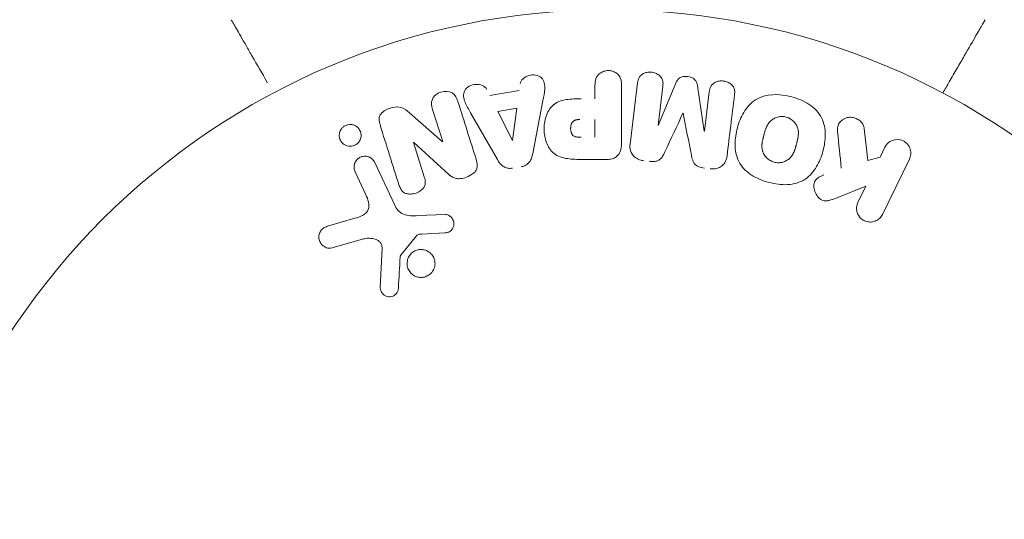
# Model space of a CAD drawing. Units: millimetres. Extents: x -5287 to 3804, y -3305 to 3607.
# Drawn here: x -1126 to -1053, y -1067 to -1030 of the extents above; entities that cross this region are included whole.
import ezdxf

# ---------------------------------------------------------------- set-up
doc = ezdxf.new("R2010")
doc.units = ezdxf.units.MM
doc.header["$LTSCALE"] = 20
doc.linetypes.add('HIDDEN', pattern=[9.525, 6.35, -3.175])
doc.layers.add('2d', color=230, linetype='Continuous')
doc.layers.add('EN-Free_Space_Hatch', color=10, linetype='HIDDEN')

msp = doc.modelspace()

# ---------------------------------------------------------------- hatches: boundary and pattern name
at = {"layer": 'EN-Free_Space_Hatch'}
h = msp.add_hatch(dxfattribs=at)
h.set_pattern_fill('ANSI31', color=256, scale=100)
h.set_pattern_definition([(315, (459, 2107), (224.506, 224.506), [])])
edge = h.paths.add_edge_path()
edge.add_line((459, 2107.012), (459, 188.455))
edge.add_arc((468.52, -811.5), 1000, 30, 90.545449, ccw=False)
edge.add_line((1334.545, -311.5), (1490.695, -581.959))
edge.add_line((1490.695, -581.959), (2523.877, -875.675))
edge.add_arc((2250.429, -1837.562), 1000, -15.869548, 74.130452, ccw=False)
edge.add_arc((2250.429, -1837.562), 1000, 254.130452, 344.130452, ccw=False)
edge.add_line((1976.981, -2799.449), (943.799, -2505.733))
edge.add_arc((1490.695, -581.959), 2000, 210, 254.130452, ccw=False)
edge.add_line((-241.356, -1581.959), (-397.506, -1311.5))
edge.add_arc((468.52, -811.5), 1000, 190.321399, 210, ccw=False)
edge.add_arc((-541, 9), 1000, 270, 271.472752, ccw=False)
edge.add_arc((-541, 9), 1000, 180, 270, ccw=False)
edge.add_line((-1541, 9), (-1541, 2107.012))
edge.add_arc((-541, 2107.012), 1000, 90, 180, ccw=False)
edge.add_arc((-541, 2107.012), 1000, 0, 90, ccw=False)

# ---------------------------------------------------------------- linework, layer by layer
at = {"layer": '2d', "lineweight": 0}
for p, q in [((-1090.77, -1035.341), (-1088.599, -1034.978)), ((-1082.977, -1035.6), (-1082.977, -1034.579)), ((-1081.005, -1034.579), (-1081.005, -1038.767)), ((-1080.372, -1038.947), (-1079.817, -1034.422)), ((-1077.945, -1034.651), (-1078.303, -1037.566)), ((-1078.284, -1037.568), (-1076.979, -1034.425)), ((-1075.387, -1034.621), (-1074.881, -1037.986)), ((-1086.833, -1035.725), (-1087.586, -1039.653)), ((-1074.862, -1037.989), (-1074.504, -1035.074)), ((-1094.267, -1038.765), (-1095.019, -1036.382)), ((-1090.183, -1036.526), (-1088.768, -1036.29)), ((-1088.768, -1036.29), (-1089.084, -1038.69)), ((-1096.718, -1036.639), (-1094.284, -1038.771)), ((-1090.206, -1040.091), (-1092.197, -1036.622)), ((-1089.103, -1038.693), (-1090.183, -1036.526)), ((-1082.977, -1037.13), (-1082.977, -1038.441)), ((-1063.02, -1037.806), (-1062.752, -1040.176)), ((-1096.431, -1038.837), (-1095.634, -1041.364)), ((-1093.803, -1041.202), (-1096.415, -1038.831)), ((-1061.844, -1039.915), (-1061.484, -1039.177)), ((-1082.086, -1040.088), (-1083.915, -1040.088)), ((-1062.752, -1040.176), (-1061.844, -1039.915)), ((-1059.664, -1040.064), (-1061.662, -1044.159)), ((-1099.299, -1040.312), (-1097.847, -1043.425)), ((-1099.959, -1042.712), (-1100.761, -1040.994)), ((-1062.899, -1042.078), (-1065.094, -1042.945)), ((-1063.481, -1043.272), (-1062.899, -1042.078)), ((-1102.805, -1045.043), (-1100.782, -1044.45)), ((-1096.099, -1044.249), (-1094.084, -1044.168)), ((-1100.147, -1045.981), (-1102.469, -1046.647)), ((-1096.204, -1045.74), (-1097.384, -1047.197)), ((-1094.119, -1045.526), (-1095.811, -1045.618)), ((-1098.89, -1049.564), (-1098.761, -1046.671))]:
    msp.add_line(p, q, dxfattribs=at)
msp.add_circle((-1082, -1082), 53, dxfattribs=at)
for centre, major_axis, start_param, end_param in [((-1076.434, -1036.668), (80.968, -9.942), -1.571045, -1.570849), ((-1076.57, -1037.779), (-81.58, 10.017), -1.591736, -1.591508), ((-1095.508, -1039.157), (-78.197, -24.655), -1.586672, -1.586454)]:
    msp.add_ellipse(centre, major_axis=major_axis, ratio=0, start_param=start_param, end_param=end_param, dxfattribs=at)
at = {"layer": '2d', "lineweight": 0, "extrusion": (0, 0, -1)}
for centre, major_axis, start_param, end_param in [((-1076.57, -1037.779), (-81.58, 10.017), -1.549786, -1.549557), ((-1089.243, -1038.716), (81.419, 13.625), -1.569073, -1.568843), ((-1095.684, -1038.601), (77.889, 24.558), -1.580394, -1.580187)]:
    msp.add_ellipse(centre, major_axis=major_axis, ratio=0, start_param=start_param, end_param=end_param, dxfattribs=at)
at = {"layer": '2d', "lineweight": 0}
for points, knots in [([(-1107.262, -1034.388), (-1107.264, -1034.384), (-1107.266, -1034.381), (-1107.665, -1033.69), (-1108.034, -1033.051), (-1108.534, -1032.185), (-1108.692, -1031.911), (-1108.985, -1031.403), (-1109.119, -1031.171), (-1109.48, -1030.546), (-1109.666, -1030.224), (-1109.842, -1029.92), (-1109.882, -1029.849), (-1109.913, -1029.797), (-1109.916, -1029.791), (-1109.921, -1029.783), (-1109.923, -1029.779), (-1109.933, -1029.762), (-1109.938, -1029.754), (-1109.947, -1029.738), (-1109.949, -1029.733), (-1109.949, -1029.733)], [0.0036034, 0.0036034, 0.0036034, 0.0036034, 0.00362128, 0.00362128, 0.00724257, 0.00724257, 0.00905321, 0.00905321, 0.01086385, 0.01086385, 0.01448514, 0.01448514, 0.01629578, 0.01629578, 0.0172011, 0.0172011, 0.01810642, 0.01810642, 0.02172771, 0.02172771, 0.02826335, 0.02826335, 0.02826335, 0.02826335]), ([(-1054.051, -1029.733), (-1054.051, -1029.733), (-1054.053, -1029.738), (-1054.062, -1029.753), (-1054.066, -1029.76), (-1054.076, -1029.777), (-1054.078, -1029.78), (-1054.082, -1029.788), (-1054.084, -1029.791), (-1054.108, -1029.832), (-1054.144, -1029.895), (-1054.252, -1030.083), (-1054.325, -1030.209), (-1054.46, -1030.443), (-1054.51, -1030.529), (-1054.616, -1030.713), (-1054.673, -1030.811), (-1054.973, -1031.332), (-1055.266, -1031.839), (-1055.766, -1032.705), (-1055.943, -1033.012), (-1056.316, -1033.657), (-1056.511, -1033.995), (-1056.867, -1034.612), (-1057.026, -1034.886), (-1057.188, -1035.167)], [0.03007316, 0.03007316, 0.03007316, 0.03007316, 0.0365021, 0.0365021, 0.04015231, 0.04015231, 0.04106486, 0.04106486, 0.04197741, 0.04197741, 0.04380252, 0.04380252, 0.04562762, 0.04562762, 0.04654017, 0.04654017, 0.04745273, 0.04745273, 0.05110294, 0.05110294, 0.05292804, 0.05292804, 0.05475315, 0.05475315, 0.05614804, 0.05614804, 0.05614804, 0.05614804]), ([(-1082.977, -1034.579), (-1082.977, -1034.425), (-1082.964, -1034.269), (-1082.914, -1034.121), (-1082.884, -1034.029), (-1082.836, -1033.94), (-1082.772, -1033.862), (-1082.707, -1033.784), (-1082.626, -1033.715), (-1082.535, -1033.66), (-1082.444, -1033.605), (-1082.342, -1033.562), (-1082.235, -1033.535), (-1082.127, -1033.509), (-1082.012, -1033.499), (-1081.9, -1033.509), (-1081.803, -1033.518), (-1081.706, -1033.542), (-1081.617, -1033.576), (-1081.521, -1033.613), (-1081.432, -1033.663), (-1081.354, -1033.723), (-1081.269, -1033.789), (-1081.197, -1033.868), (-1081.144, -1033.955), (-1081.095, -1034.036), (-1081.062, -1034.125), (-1081.041, -1034.216), (-1081.013, -1034.335), (-1081.005, -1034.457), (-1081.005, -1034.579)], [0, 0, 0, 0, 0.150582, 0.150582, 0.150582, 0.244297, 0.244297, 0.244297, 0.338108, 0.338108, 0.338108, 0.43157, 0.43157, 0.43157, 0.526276, 0.526276, 0.526276, 0.608642, 0.608642, 0.608642, 0.696468, 0.696468, 0.696468, 0.792269, 0.792269, 0.792269, 0.881826, 0.881826, 0.881826, 1, 1, 1, 1]), ([(-1088.532, -1034.493), (-1088.491, -1034.199), (-1088.203, -1033.96), (-1087.714, -1033.825), (-1087.541, -1033.807), (-1087.209, -1033.856), (-1087.057, -1033.933), (-1086.731, -1034.258), (-1086.677, -1034.566), (-1086.72, -1035.145), (-1086.777, -1035.435), (-1086.833, -1035.725)], [0, 0, 0, 0, 0.25, 0.25, 0.375, 0.375, 0.5, 0.5, 0.75, 0.75, 1, 1, 1, 1]), ([(-1079.817, -1034.422), (-1079.8, -1034.285), (-1079.772, -1034.147), (-1079.706, -1034.023), (-1079.668, -1033.952), (-1079.615, -1033.886), (-1079.551, -1033.832), (-1079.487, -1033.777), (-1079.412, -1033.731), (-1079.331, -1033.697), (-1079.245, -1033.661), (-1079.152, -1033.636), (-1079.057, -1033.623), (-1078.95, -1033.608), (-1078.839, -1033.609), (-1078.732, -1033.626), (-1078.626, -1033.643), (-1078.521, -1033.676), (-1078.427, -1033.722), (-1078.33, -1033.768), (-1078.24, -1033.83), (-1078.166, -1033.901), (-1078.091, -1033.973), (-1078.03, -1034.057), (-1077.992, -1034.148), (-1077.959, -1034.226), (-1077.942, -1034.31), (-1077.936, -1034.392), (-1077.93, -1034.479), (-1077.934, -1034.566), (-1077.945, -1034.651)], [0, 0, 0, 0, 0.149412, 0.149412, 0.149412, 0.234669, 0.234669, 0.234669, 0.319552, 0.319552, 0.319552, 0.409122, 0.409122, 0.409122, 0.510496, 0.510496, 0.510496, 0.610839, 0.610839, 0.610839, 0.713767, 0.713767, 0.713767, 0.817551, 0.817551, 0.817551, 0.907085, 0.907085, 0.907085, 1, 1, 1, 1]), ([(-1076.979, -1034.425), (-1076.914, -1034.271), (-1076.829, -1034.116), (-1076.517, -1033.931), (-1076.308, -1033.923), (-1075.923, -1033.97), (-1075.723, -1034.026), (-1075.458, -1034.28), (-1075.412, -1034.454), (-1075.387, -1034.621)], [0, 0, 0, 0, 0.25, 0.25, 0.5, 0.5, 0.75, 0.75, 1, 1, 1, 1]), ([(-1074.504, -1035.074), (-1074.488, -1034.938), (-1074.456, -1034.8), (-1074.389, -1034.678), (-1074.348, -1034.603), (-1074.291, -1034.534), (-1074.222, -1034.478), (-1074.154, -1034.421), (-1074.073, -1034.375), (-1073.986, -1034.34), (-1073.894, -1034.304), (-1073.793, -1034.28), (-1073.691, -1034.27), (-1073.58, -1034.26), (-1073.464, -1034.266), (-1073.354, -1034.29), (-1073.249, -1034.313), (-1073.147, -1034.351), (-1073.055, -1034.402), (-1072.96, -1034.454), (-1072.873, -1034.521), (-1072.803, -1034.597), (-1072.738, -1034.669), (-1072.687, -1034.753), (-1072.658, -1034.84), (-1072.626, -1034.938), (-1072.617, -1035.04), (-1072.62, -1035.14), (-1072.621, -1035.195), (-1072.626, -1035.249), (-1072.633, -1035.304)], [0, 0, 0, 0, 0.149557, 0.149557, 0.149557, 0.240892, 0.240892, 0.240892, 0.331834, 0.331834, 0.331834, 0.428634, 0.428634, 0.428634, 0.53396, 0.53396, 0.53396, 0.633918, 0.633918, 0.633918, 0.73669, 0.73669, 0.73669, 0.833499, 0.833499, 0.833499, 0.94118, 0.94118, 0.94118, 1, 1, 1, 1]), ([(-1095.019, -1036.382), (-1095.095, -1036.141), (-1095.138, -1035.88), (-1094.929, -1035.389), (-1094.68, -1035.189), (-1094.123, -1035.008), (-1093.8, -1035.022), (-1093.334, -1035.303), (-1093.217, -1035.546), (-1093.14, -1035.789)], [0, 0, 0, 0, 0.25, 0.25, 0.5, 0.5, 0.75, 0.75, 1, 1, 1, 1]), ([(-1092.197, -1036.622), (-1092.344, -1036.366), (-1092.493, -1036.11), (-1092.723, -1035.572), (-1092.771, -1035.269), (-1092.498, -1034.713), (-1092.149, -1034.549), (-1091.476, -1034.508), (-1091.126, -1034.64), (-1090.992, -1034.904)], [0, 0, 0, 0, 0.25, 0.25, 0.5, 0.5, 0.75, 0.75, 1, 1, 1, 1]), ([(-1083.915, -1040.088), (-1084.284, -1040.088), (-1084.654, -1040.082), (-1085.382, -1039.975), (-1085.74, -1039.864), (-1086.287, -1039.432), (-1086.462, -1039.132), (-1086.69, -1038.519), (-1086.746, -1038.194), (-1086.757, -1037.551), (-1086.71, -1037.223), (-1086.504, -1036.602), (-1086.345, -1036.294), (-1085.818, -1035.831), (-1085.457, -1035.711), (-1084.728, -1035.604), (-1084.357, -1035.6), (-1083.988, -1035.6)], [0, 0, 0, 0, 0.125, 0.125, 0.25, 0.25, 0.375, 0.375, 0.5, 0.5, 0.625, 0.625, 0.75, 0.75, 0.875, 0.875, 1, 1, 1, 1]), ([(-1070.098, -1041.789), (-1070.561, -1041.665), (-1071.005, -1041.483), (-1071.792, -1040.966), (-1072.125, -1040.626), (-1072.516, -1039.836), (-1072.588, -1039.403), (-1072.593, -1038.555), (-1072.528, -1038.145), (-1072.309, -1037.345), (-1072.155, -1036.955), (-1071.727, -1036.242), (-1071.451, -1035.911), (-1070.337, -1035.191), (-1069.301, -1035.204), (-1068.391, -1035.449)], [0, 0, 0, 0, 0.0625, 0.0625, 0.125, 0.125, 0.1875, 0.1875, 0.25, 0.25, 0.3125, 0.3125, 0.375, 0.375, 0.5, 0.5, 0.5, 0.5]), ([(-1068.391, -1035.449), (-1067.935, -1035.572), (-1067.487, -1035.756), (-1066.705, -1036.271), (-1066.37, -1036.615), (-1065.981, -1037.4), (-1065.911, -1037.828), (-1065.903, -1038.662), (-1065.967, -1039.076), (-1066.181, -1039.87), (-1066.332, -1040.26), (-1066.761, -1040.983), (-1067.04, -1041.318), (-1067.772, -1041.798), (-1068.231, -1041.925), (-1069.162, -1041.977), (-1069.636, -1041.913), (-1070.098, -1041.789)], [0.5, 0.5, 0.5, 0.5, 0.5625, 0.5625, 0.625, 0.625, 0.6875, 0.6875, 0.75, 0.75, 0.8125, 0.8125, 0.875, 0.875, 0.9375, 0.9375, 1, 1, 1, 1]), ([(-1098.913, -1037.517), (-1098.987, -1037.28), (-1099.037, -1037.009), (-1098.757, -1036.551), (-1098.482, -1036.403), (-1097.94, -1036.21), (-1097.642, -1036.156), (-1097.116, -1036.298), (-1096.911, -1036.47), (-1096.718, -1036.639)], [0, 0, 0, 0, 0.25, 0.25, 0.5, 0.5, 0.75, 0.75, 1, 1, 1, 1]), ([(-1083.997, -1038.441), (-1084.03, -1038.441), (-1084.074, -1038.441), (-1084.116, -1038.44), (-1084.134, -1038.44), (-1084.142, -1038.44), (-1084.147, -1038.44), (-1084.148, -1038.44), (-1084.18, -1038.439), (-1084.22, -1038.437), (-1084.263, -1038.433), (-1084.281, -1038.431), (-1084.293, -1038.43), (-1084.297, -1038.43), (-1084.333, -1038.425), (-1084.373, -1038.419), (-1084.409, -1038.411), (-1084.432, -1038.405), (-1084.441, -1038.402), (-1084.505, -1038.382), (-1084.549, -1038.359), (-1084.603, -1038.317), (-1084.628, -1038.294), (-1084.65, -1038.266), (-1084.665, -1038.246), (-1084.672, -1038.234), (-1084.689, -1038.207), (-1084.705, -1038.177), (-1084.718, -1038.145), (-1084.726, -1038.123), (-1084.731, -1038.11), (-1084.741, -1038.08), (-1084.747, -1038.059), (-1084.757, -1038.015), (-1084.762, -1037.991), (-1084.773, -1037.925), (-1084.778, -1037.879), (-1084.78, -1037.813), (-1084.78, -1037.79), (-1084.779, -1037.746), (-1084.778, -1037.724), (-1084.774, -1037.676), (-1084.77, -1037.642), (-1084.765, -1037.609), (-1084.761, -1037.587), (-1084.76, -1037.578), (-1084.752, -1037.543), (-1084.743, -1037.509), (-1084.732, -1037.477), (-1084.725, -1037.457), (-1084.721, -1037.448), (-1084.707, -1037.413), (-1084.691, -1037.381), (-1084.673, -1037.352), (-1084.66, -1037.334), (-1084.654, -1037.325), (-1084.631, -1037.297), (-1084.615, -1037.28), (-1084.578, -1037.248), (-1084.557, -1037.233), (-1084.517, -1037.209), (-1084.485, -1037.193), (-1084.449, -1037.18), (-1084.424, -1037.171), (-1084.409, -1037.167), (-1084.375, -1037.158), (-1084.34, -1037.15), (-1084.301, -1037.144), (-1084.275, -1037.14), (-1084.26, -1037.138), (-1084.202, -1037.133), (-1084.151, -1037.13), (-1084.095, -1037.13)], [0, 0, 0, 0, 0.03125, 0.046875, 0.054688, 0.058594, 0.058594, 0.0625, 0.0625, 0.09375, 0.109375, 0.117188, 0.117188, 0.125, 0.125, 0.15625, 0.171875, 0.171875, 0.1875, 0.1875, 0.25, 0.25, 0.28125, 0.296875, 0.296875, 0.3125, 0.3125, 0.34375, 0.359375, 0.359375, 0.375, 0.375, 0.40625, 0.40625, 0.4375, 0.4375, 0.5, 0.5, 0.53125, 0.53125, 0.5625, 0.5625, 0.59375, 0.609375, 0.609375, 0.625, 0.625, 0.65625, 0.671875, 0.671875, 0.6875, 0.6875, 0.71875, 0.734375, 0.734375, 0.75, 0.75, 0.78125, 0.78125, 0.8125, 0.8125, 0.84375, 0.859375, 0.859375, 0.875, 0.875, 0.90625, 0.921875, 0.921875, 0.9375, 0.9375, 1, 1, 1, 1]), ([(-1069.697, -1040.292), (-1069.75, -1040.278), (-1069.801, -1040.26), (-1069.902, -1040.217), (-1069.953, -1040.19), (-1070.045, -1040.134), (-1070.089, -1040.104), (-1070.174, -1040.036), (-1070.215, -1039.998), (-1070.326, -1039.884), (-1070.389, -1039.8), (-1070.468, -1039.664), (-1070.503, -1039.595), (-1070.53, -1039.524), (-1070.546, -1039.476), (-1070.554, -1039.452), (-1070.572, -1039.382), (-1070.587, -1039.311), (-1070.596, -1039.224), (-1070.599, -1039.186), (-1070.6, -1039.161), (-1070.601, -1039.147), (-1070.602, -1039.09), (-1070.601, -1039.02), (-1070.594, -1038.934), (-1070.589, -1038.897), (-1070.586, -1038.871), (-1070.584, -1038.856), (-1070.577, -1038.804), (-1070.565, -1038.737), (-1070.547, -1038.651), (-1070.537, -1038.607), (-1070.533, -1038.588), (-1070.53, -1038.575), (-1070.528, -1038.567), (-1070.522, -1038.541), (-1070.513, -1038.508), (-1070.502, -1038.466), (-1070.497, -1038.447), (-1070.494, -1038.434), (-1070.492, -1038.425), (-1070.488, -1038.412), (-1070.482, -1038.387), (-1070.471, -1038.346), (-1070.463, -1038.316), (-1070.457, -1038.297), (-1070.444, -1038.248), (-1070.433, -1038.206), (-1070.423, -1038.17), (-1070.42, -1038.158), (-1070.418, -1038.15), (-1070.417, -1038.148), (-1070.408, -1038.116), (-1070.398, -1038.08), (-1070.388, -1038.046), (-1070.382, -1038.024), (-1070.379, -1038.016), (-1070.36, -1037.952), (-1070.336, -1037.879), (-1070.308, -1037.803), (-1070.296, -1037.771), (-1070.288, -1037.751), (-1070.285, -1037.743), (-1070.26, -1037.683), (-1070.229, -1037.615), (-1070.19, -1037.543), (-1070.172, -1037.513), (-1070.161, -1037.493), (-1070.155, -1037.485), (-1070.121, -1037.431), (-1070.092, -1037.391), (-1070.031, -1037.315), (-1069.999, -1037.28), (-1069.894, -1037.179), (-1069.815, -1037.12), (-1069.679, -1037.044), (-1069.633, -1037.022), (-1069.537, -1036.982), (-1069.489, -1036.966), (-1069.385, -1036.937), (-1069.306, -1036.92), (-1069.226, -1036.911), (-1069.173, -1036.907), (-1069.148, -1036.906), (-1069.008, -1036.904), (-1068.899, -1036.918), (-1068.794, -1036.946)], [0, 0, 0, 0, 0.0156406, 0.0156406, 0.0312813, 0.0312813, 0.0469219, 0.0469219, 0.0625626, 0.0625626, 0.0938438, 0.0938438, 0.1094845, 0.1173048, 0.1173048, 0.1251251, 0.1251251, 0.1407658, 0.1485861, 0.1524962, 0.1524962, 0.1564064, 0.1564064, 0.172047, 0.1798674, 0.1837775, 0.1837775, 0.1876877, 0.1876877, 0.2033283, 0.2111486, 0.2150588, 0.2170139, 0.2170139, 0.218969, 0.218969, 0.2267893, 0.2306994, 0.2326545, 0.2326545, 0.2346096, 0.2346096, 0.2424299, 0.2463401, 0.2463401, 0.2502502, 0.2502502, 0.2580706, 0.2619807, 0.2639358, 0.2639358, 0.2658909, 0.2658909, 0.2737112, 0.2776214, 0.2776214, 0.2815315, 0.2815315, 0.2971722, 0.3049925, 0.3089026, 0.3089026, 0.3128128, 0.3128128, 0.3284534, 0.3362738, 0.3401839, 0.3401839, 0.3440941, 0.3440941, 0.3597347, 0.3597347, 0.3753754, 0.3753754, 0.4066566, 0.4066566, 0.4222973, 0.4222973, 0.4379379, 0.4379379, 0.4535785, 0.4613989, 0.4613989, 0.4692192, 0.4692192, 0.5005005, 0.5005005, 0.5005005, 0.5005005]), ([(-1068.794, -1036.946), (-1068.742, -1036.961), (-1068.665, -1036.988), (-1068.591, -1037.023), (-1068.542, -1037.049), (-1068.517, -1037.063), (-1068.449, -1037.105), (-1068.405, -1037.136), (-1068.321, -1037.204), (-1068.28, -1037.242), (-1068.17, -1037.356), (-1068.107, -1037.438), (-1068.029, -1037.574), (-1068.006, -1037.619), (-1067.967, -1037.712), (-1067.951, -1037.76), (-1067.926, -1037.852), (-1067.911, -1037.922), (-1067.901, -1038.008), (-1067.899, -1038.046), (-1067.897, -1038.071), (-1067.897, -1038.085), (-1067.895, -1038.141), (-1067.896, -1038.21), (-1067.903, -1038.295), (-1067.907, -1038.333), (-1067.911, -1038.358), (-1067.912, -1038.372), (-1067.92, -1038.425), (-1067.931, -1038.492), (-1067.949, -1038.577), (-1067.957, -1038.615), (-1067.963, -1038.64), (-1067.966, -1038.655), (-1067.974, -1038.686), (-1067.982, -1038.719), (-1067.993, -1038.761), (-1067.997, -1038.78), (-1068.001, -1038.793), (-1068.003, -1038.801), (-1068.01, -1038.828), (-1068.022, -1038.875), (-1068.051, -1038.981), (-1068.063, -1039.025), (-1068.072, -1039.06), (-1068.075, -1039.071), (-1068.077, -1039.077), (-1068.077, -1039.078), (-1068.086, -1039.11), (-1068.096, -1039.147), (-1068.107, -1039.186), (-1068.112, -1039.202), (-1068.115, -1039.212), (-1068.116, -1039.217), (-1068.134, -1039.275), (-1068.157, -1039.348), (-1068.185, -1039.425), (-1068.197, -1039.456), (-1068.205, -1039.476), (-1068.208, -1039.484), (-1068.233, -1039.545), (-1068.264, -1039.613), (-1068.303, -1039.686), (-1068.32, -1039.716), (-1068.332, -1039.736), (-1068.337, -1039.744), (-1068.371, -1039.798), (-1068.4, -1039.839), (-1068.461, -1039.916), (-1068.492, -1039.95), (-1068.598, -1040.053), (-1068.677, -1040.112), (-1068.812, -1040.19), (-1068.859, -1040.213), (-1068.954, -1040.252), (-1069.002, -1040.269), (-1069.106, -1040.299), (-1069.185, -1040.316), (-1069.265, -1040.325), (-1069.318, -1040.329), (-1069.343, -1040.331), (-1069.483, -1040.333), (-1069.591, -1040.32), (-1069.697, -1040.292)], [0.5005005, 0.5005005, 0.5005005, 0.5005005, 0.5161098, 0.5239145, 0.5239145, 0.5317192, 0.5317192, 0.5473285, 0.5473285, 0.5629379, 0.5629379, 0.5941566, 0.5941566, 0.609766, 0.609766, 0.6253754, 0.6253754, 0.6409847, 0.6487894, 0.6526917, 0.6526917, 0.6565941, 0.6565941, 0.6722034, 0.6800081, 0.6839105, 0.6839105, 0.6878128, 0.6878128, 0.7034222, 0.7112268, 0.7151292, 0.7151292, 0.7190315, 0.7190315, 0.7268362, 0.7307385, 0.7326897, 0.7326897, 0.7346409, 0.7346409, 0.7502502, 0.7502502, 0.7580549, 0.7619573, 0.7639084, 0.7639084, 0.7658596, 0.7658596, 0.7736643, 0.7775666, 0.7795178, 0.7795178, 0.781469, 0.781469, 0.7970783, 0.804883, 0.8087853, 0.8087853, 0.8126877, 0.8126877, 0.828297, 0.8361017, 0.8400041, 0.8400041, 0.8439064, 0.8439064, 0.8595158, 0.8595158, 0.8751251, 0.8751251, 0.9063438, 0.9063438, 0.9219532, 0.9219532, 0.9375626, 0.9375626, 0.9531719, 0.9609766, 0.9609766, 0.9687813, 0.9687813, 1, 1, 1, 1]), ([(-1064.989, -1038.049), (-1065.002, -1037.915), (-1065.003, -1037.779), (-1064.974, -1037.651), (-1064.952, -1037.549), (-1064.908, -1037.451), (-1064.847, -1037.366), (-1064.785, -1037.282), (-1064.707, -1037.207), (-1064.619, -1037.145), (-1064.52, -1037.076), (-1064.405, -1037.021), (-1064.281, -1036.991), (-1064.165, -1036.963), (-1064.039, -1036.957), (-1063.916, -1036.973), (-1063.812, -1036.986), (-1063.707, -1037.016), (-1063.609, -1037.058), (-1063.508, -1037.102), (-1063.411, -1037.161), (-1063.328, -1037.232), (-1063.247, -1037.301), (-1063.178, -1037.385), (-1063.127, -1037.473), (-1063.081, -1037.554), (-1063.05, -1037.641), (-1063.032, -1037.728), (-1063.027, -1037.754), (-1063.023, -1037.78), (-1063.02, -1037.806)], [0, 0, 0, 0, 0.137001, 0.137001, 0.137001, 0.246393, 0.246393, 0.246393, 0.354986, 0.354986, 0.354986, 0.477177, 0.477177, 0.477177, 0.591071, 0.591071, 0.591071, 0.686744, 0.686744, 0.686744, 0.786579, 0.786579, 0.786579, 0.884953, 0.884953, 0.884953, 0.973899, 0.973899, 0.973899, 1, 1, 1, 1]), ([(-1100.546, -1038.871), (-1100.585, -1038.91), (-1100.628, -1038.946), (-1100.674, -1038.978), (-1100.743, -1039.024), (-1100.821, -1039.06), (-1100.901, -1039.083), (-1100.976, -1039.104), (-1101.055, -1039.115), (-1101.131, -1039.114), (-1101.21, -1039.114), (-1101.288, -1039.101), (-1101.36, -1039.079), (-1101.44, -1039.055), (-1101.515, -1039.018), (-1101.582, -1038.973), (-1101.657, -1038.921), (-1101.722, -1038.857), (-1101.775, -1038.786), (-1101.834, -1038.706), (-1101.878, -1038.615), (-1101.904, -1038.52), (-1101.932, -1038.418), (-1101.941, -1038.309), (-1101.927, -1038.201), (-1101.913, -1038.098), (-1101.879, -1037.992), (-1101.823, -1037.897), (-1101.79, -1037.84), (-1101.748, -1037.786), (-1101.701, -1037.737)], [0.5, 0.5, 0.5, 0.5, 0.5308264, 0.5308264, 0.5308264, 0.5764939, 0.5764939, 0.5764939, 0.619222, 0.619222, 0.619222, 0.6634255, 0.6634255, 0.6634255, 0.7123401, 0.7123401, 0.7123401, 0.7680844, 0.7680844, 0.7680844, 0.8308981, 0.8308981, 0.8308981, 0.8977418, 0.8977418, 0.8977418, 0.9621491, 0.9621491, 0.9621491, 1, 1, 1, 1]), ([(-1101.701, -1037.737), (-1101.646, -1037.682), (-1101.582, -1037.633), (-1101.513, -1037.595), (-1101.443, -1037.557), (-1101.366, -1037.529), (-1101.289, -1037.513), (-1101.213, -1037.497), (-1101.135, -1037.493), (-1101.06, -1037.499), (-1100.981, -1037.505), (-1100.903, -1037.523), (-1100.832, -1037.55), (-1100.753, -1037.581), (-1100.679, -1037.624), (-1100.615, -1037.676), (-1100.543, -1037.735), (-1100.481, -1037.806), (-1100.434, -1037.884), (-1100.381, -1037.97), (-1100.344, -1038.067), (-1100.327, -1038.168), (-1100.309, -1038.272), (-1100.311, -1038.383), (-1100.337, -1038.49), (-1100.36, -1038.59), (-1100.405, -1038.691), (-1100.469, -1038.779), (-1100.492, -1038.811), (-1100.518, -1038.842), (-1100.546, -1038.871)], [0, 0, 0, 0, 0.0433665, 0.0433665, 0.0433665, 0.0868094, 0.0868094, 0.0868094, 0.1295054, 0.1295054, 0.1295054, 0.1746613, 0.1746613, 0.1746613, 0.2253036, 0.2253036, 0.2253036, 0.2831823, 0.2831823, 0.2831823, 0.3477345, 0.3477345, 0.3477345, 0.4147773, 0.4147773, 0.4147773, 0.4773892, 0.4773892, 0.4773892, 0.5, 0.5, 0.5, 0.5]), ([(-1061.484, -1039.177), (-1061.375, -1038.953), (-1061.187, -1038.773), (-1060.701, -1038.583), (-1060.395, -1038.584), (-1059.877, -1038.832), (-1059.684, -1039.07), (-1059.529, -1039.578), (-1059.555, -1039.84), (-1059.664, -1040.064)], [0, 0, 0, 0, 0.25, 0.25, 0.5, 0.5, 0.75, 0.75, 1, 1, 1, 1]), ([(-1081.005, -1038.767), (-1081.005, -1038.961), (-1081.018, -1039.158), (-1081.066, -1039.347), (-1081.094, -1039.456), (-1081.134, -1039.563), (-1081.193, -1039.661), (-1081.239, -1039.738), (-1081.299, -1039.81), (-1081.371, -1039.87), (-1081.444, -1039.93), (-1081.53, -1039.978), (-1081.621, -1040.012), (-1081.732, -1040.053), (-1081.853, -1040.076), (-1081.973, -1040.084), (-1082.011, -1040.087), (-1082.048, -1040.088), (-1082.086, -1040.088)], [0, 0, 0, 0, 0.31317, 0.31317, 0.31317, 0.49167, 0.49167, 0.49167, 0.632378, 0.632378, 0.632378, 0.773792, 0.773792, 0.773792, 0.946691, 0.946691, 0.946691, 1, 1, 1, 1]), ([(-1079.386, -1040.175), (-1079.518, -1040.159), (-1079.65, -1040.125), (-1079.77, -1040.072), (-1079.89, -1040.018), (-1080.001, -1039.944), (-1080.092, -1039.855), (-1080.173, -1039.775), (-1080.239, -1039.682), (-1080.286, -1039.584), (-1080.332, -1039.486), (-1080.361, -1039.381), (-1080.374, -1039.276), (-1080.388, -1039.167), (-1080.386, -1039.056), (-1080.372, -1038.947)], [0, 0, 0, 0, 0.211935, 0.211935, 0.211935, 0.42554, 0.42554, 0.42554, 0.616183, 0.616183, 0.616183, 0.804578, 0.804578, 0.804578, 1, 1, 1, 1]), ([(-1100.761, -1040.994), (-1100.804, -1040.902), (-1100.829, -1040.801), (-1100.835, -1040.699), (-1100.841, -1040.596), (-1100.827, -1040.489), (-1100.792, -1040.388), (-1100.759, -1040.294), (-1100.707, -1040.202), (-1100.639, -1040.124), (-1100.58, -1040.056), (-1100.507, -1039.996), (-1100.426, -1039.95), (-1100.355, -1039.91), (-1100.276, -1039.88), (-1100.196, -1039.864), (-1100.119, -1039.847), (-1100.039, -1039.843), (-1099.963, -1039.849), (-1099.882, -1039.856), (-1099.804, -1039.875), (-1099.732, -1039.903), (-1099.652, -1039.935), (-1099.579, -1039.979), (-1099.515, -1040.032), (-1099.444, -1040.091), (-1099.383, -1040.163), (-1099.337, -1040.241), (-1099.323, -1040.264), (-1099.31, -1040.288), (-1099.299, -1040.312)], [0, 0, 0, 0, 0.128283, 0.128283, 0.128283, 0.257197, 0.257197, 0.257197, 0.376438, 0.376438, 0.376438, 0.47937, 0.47937, 0.47937, 0.570293, 0.570293, 0.570293, 0.657943, 0.657943, 0.657943, 0.74995, 0.74995, 0.74995, 0.851832, 0.851832, 0.851832, 0.966572, 0.966572, 0.966572, 1, 1, 1, 1]), ([(-1091.788, -1040.078), (-1091.742, -1040.223), (-1091.706, -1040.374), (-1091.705, -1040.528), (-1091.704, -1040.61), (-1091.714, -1040.693), (-1091.741, -1040.773), (-1091.767, -1040.853), (-1091.812, -1040.93), (-1091.869, -1040.998), (-1091.939, -1041.081), (-1092.027, -1041.152), (-1092.121, -1041.213), (-1092.278, -1041.314), (-1092.455, -1041.389), (-1092.636, -1041.444), (-1092.766, -1041.483), (-1092.902, -1041.51), (-1093.037, -1041.515), (-1093.138, -1041.519), (-1093.24, -1041.508), (-1093.335, -1041.481), (-1093.43, -1041.454), (-1093.518, -1041.411), (-1093.599, -1041.36), (-1093.672, -1041.313), (-1093.74, -1041.259), (-1093.803, -1041.202)], [0, 0, 0, 0, 0.1575, 0.1575, 0.1575, 0.241033, 0.241033, 0.241033, 0.325709, 0.325709, 0.325709, 0.429473, 0.429473, 0.429473, 0.603377, 0.603377, 0.603377, 0.728155, 0.728155, 0.728155, 0.821685, 0.821685, 0.821685, 0.914881, 0.914881, 0.914881, 1, 1, 1, 1]), ([(-1089.084, -1040.732), (-1089.185, -1040.749), (-1089.29, -1040.753), (-1089.391, -1040.74), (-1089.493, -1040.727), (-1089.592, -1040.697), (-1089.68, -1040.653), (-1089.764, -1040.611), (-1089.839, -1040.557), (-1089.905, -1040.495), (-1090.029, -1040.378), (-1090.123, -1040.235), (-1090.206, -1040.091)], [0, 0, 0, 0, 0.210571, 0.210571, 0.210571, 0.422328, 0.422328, 0.422328, 0.621156, 0.621156, 0.621156, 1, 1, 1, 1]), ([(-1087.586, -1039.653), (-1087.607, -1039.765), (-1087.634, -1039.876), (-1087.674, -1039.985), (-1087.714, -1040.094), (-1087.77, -1040.202), (-1087.847, -1040.296), (-1087.906, -1040.368), (-1087.979, -1040.433), (-1088.062, -1040.485), (-1088.144, -1040.536), (-1088.237, -1040.576), (-1088.332, -1040.601), (-1088.367, -1040.61), (-1088.403, -1040.618), (-1088.438, -1040.624)], [0, 0, 0, 0, 0.258514, 0.258514, 0.258514, 0.521139, 0.521139, 0.521139, 0.723781, 0.723781, 0.723781, 0.926502, 0.926502, 0.926502, 1, 1, 1, 1]), ([(-1077.793, -1039.52), (-1077.846, -1039.633), (-1077.9, -1039.746), (-1077.968, -1039.853), (-1078.017, -1039.931), (-1078.075, -1040.006), (-1078.147, -1040.068), (-1078.202, -1040.115), (-1078.267, -1040.154), (-1078.337, -1040.181), (-1078.422, -1040.214), (-1078.517, -1040.232), (-1078.61, -1040.239), (-1078.727, -1040.248), (-1078.845, -1040.242), (-1078.961, -1040.227)], [0, 0, 0, 0, 0.262214, 0.262214, 0.262214, 0.45352, 0.45352, 0.45352, 0.59911, 0.59911, 0.59911, 0.778355, 0.778355, 0.778355, 1, 1, 1, 1]), ([(-1074.867, -1040.73), (-1075.004, -1040.713), (-1075.143, -1040.685), (-1075.271, -1040.635), (-1075.348, -1040.605), (-1075.422, -1040.565), (-1075.486, -1040.516), (-1075.55, -1040.467), (-1075.605, -1040.405), (-1075.645, -1040.338), (-1075.719, -1040.218), (-1075.758, -1040.083), (-1075.789, -1039.951), (-1075.804, -1039.888), (-1075.817, -1039.824), (-1075.83, -1039.761)], [0, 0, 0, 0, 0.262144, 0.262144, 0.262144, 0.418954, 0.418954, 0.418954, 0.577827, 0.577827, 0.577827, 0.864518, 0.864518, 0.864518, 1, 1, 1, 1]), ([(-1073.188, -1039.829), (-1073.207, -1039.978), (-1073.247, -1040.128), (-1073.318, -1040.262), (-1073.369, -1040.36), (-1073.439, -1040.452), (-1073.525, -1040.528), (-1073.61, -1040.605), (-1073.713, -1040.668), (-1073.824, -1040.712), (-1073.93, -1040.754), (-1074.045, -1040.78), (-1074.162, -1040.789), (-1074.254, -1040.797), (-1074.349, -1040.794), (-1074.442, -1040.782)], [0, 0, 0, 0, 0.270608, 0.270608, 0.270608, 0.467141, 0.467141, 0.467141, 0.66447, 0.66447, 0.66447, 0.851846, 0.851846, 0.851846, 1, 1, 1, 1]), ([(-1095.634, -1041.364), (-1095.59, -1041.506), (-1095.552, -1041.654), (-1095.554, -1041.805), (-1095.555, -1041.881), (-1095.567, -1041.959), (-1095.594, -1042.033), (-1095.622, -1042.107), (-1095.666, -1042.178), (-1095.72, -1042.241), (-1095.787, -1042.32), (-1095.869, -1042.388), (-1095.959, -1042.445), (-1096.072, -1042.517), (-1096.199, -1042.572), (-1096.329, -1042.607), (-1096.459, -1042.642), (-1096.597, -1042.659), (-1096.729, -1042.653), (-1096.825, -1042.649), (-1096.921, -1042.632), (-1097.008, -1042.6), (-1097.082, -1042.573), (-1097.151, -1042.534), (-1097.209, -1042.485), (-1097.279, -1042.426), (-1097.335, -1042.352), (-1097.38, -1042.273), (-1097.437, -1042.174), (-1097.478, -1042.066), (-1097.513, -1041.957)], [0, 0, 0, 0, 0.149047, 0.149047, 0.149047, 0.224258, 0.224258, 0.224258, 0.300011, 0.300011, 0.300011, 0.394683, 0.394683, 0.394683, 0.514913, 0.514913, 0.514913, 0.635701, 0.635701, 0.635701, 0.72283, 0.72283, 0.72283, 0.796261, 0.796261, 0.796261, 0.886016, 0.886016, 0.886016, 1, 1, 1, 1]), ([(-1065.094, -1042.945), (-1065.267, -1043.013), (-1065.442, -1043.081), (-1065.628, -1043.122), (-1065.707, -1043.14), (-1065.789, -1043.152), (-1065.873, -1043.152), (-1065.941, -1043.152), (-1066.012, -1043.143), (-1066.079, -1043.123), (-1066.147, -1043.102), (-1066.211, -1043.069), (-1066.268, -1043.029), (-1066.347, -1042.974), (-1066.415, -1042.905), (-1066.473, -1042.831), (-1066.56, -1042.721), (-1066.627, -1042.597), (-1066.672, -1042.47), (-1066.719, -1042.34), (-1066.746, -1042.204), (-1066.748, -1042.07), (-1066.75, -1041.975), (-1066.739, -1041.88), (-1066.711, -1041.791), (-1066.688, -1041.719), (-1066.651, -1041.65), (-1066.602, -1041.591), (-1066.542, -1041.519), (-1066.464, -1041.459), (-1066.381, -1041.409), (-1066.267, -1041.341), (-1066.142, -1041.288), (-1066.016, -1041.239)], [0, 0, 0, 0, 0.15747, 0.15747, 0.15747, 0.224864, 0.224864, 0.224864, 0.280831, 0.280831, 0.280831, 0.337178, 0.337178, 0.337178, 0.4143, 0.4143, 0.4143, 0.530418, 0.530418, 0.530418, 0.649048, 0.649048, 0.649048, 0.732954, 0.732954, 0.732954, 0.801253, 0.801253, 0.801253, 0.885427, 0.885427, 0.885427, 1, 1, 1, 1]), ([(-1100.782, -1044.45), (-1100.582, -1044.391), (-1100.384, -1044.327), (-1100.013, -1044.131), (-1099.845, -1043.983), (-1099.712, -1043.612), (-1099.73, -1043.415), (-1099.814, -1043.052), (-1099.881, -1042.88), (-1099.959, -1042.712)], [0, 0, 0, 0, 0.25, 0.25, 0.5, 0.5, 0.75, 0.75, 1, 1, 1, 1]), ([(-1097.847, -1043.425), (-1097.707, -1043.726), (-1097.498, -1044.007), (-1096.85, -1044.282), (-1096.466, -1044.264), (-1096.099, -1044.249)], [0, 0, 0, 0, 0.5, 0.5, 1, 1, 1, 1]), ([(-1061.662, -1044.159), (-1061.717, -1044.271), (-1061.793, -1044.375), (-1061.886, -1044.46), (-1061.98, -1044.546), (-1062.093, -1044.617), (-1062.216, -1044.663), (-1062.331, -1044.706), (-1062.459, -1044.729), (-1062.587, -1044.727), (-1062.7, -1044.726), (-1062.817, -1044.704), (-1062.925, -1044.664), (-1063.023, -1044.627), (-1063.117, -1044.575), (-1063.198, -1044.51), (-1063.277, -1044.448), (-1063.347, -1044.373), (-1063.403, -1044.293), (-1063.461, -1044.209), (-1063.506, -1044.116), (-1063.536, -1044.022), (-1063.569, -1043.919), (-1063.585, -1043.811), (-1063.584, -1043.707), (-1063.583, -1043.591), (-1063.561, -1043.475), (-1063.522, -1043.368), (-1063.51, -1043.335), (-1063.497, -1043.303), (-1063.481, -1043.272)], [0, 0, 0, 0, 0.125499, 0.125499, 0.125499, 0.251629, 0.251629, 0.251629, 0.369238, 0.369238, 0.369238, 0.472705, 0.472705, 0.472705, 0.56563, 0.56563, 0.56563, 0.655478, 0.655478, 0.655478, 0.749078, 0.749078, 0.749078, 0.851455, 0.851455, 0.851455, 0.96528, 0.96528, 0.96528, 1, 1, 1, 1]), ([(-1094.084, -1044.168), (-1094.024, -1044.166), (-1093.963, -1044.175), (-1093.907, -1044.192), (-1093.851, -1044.21), (-1093.799, -1044.236), (-1093.751, -1044.267), (-1093.68, -1044.315), (-1093.618, -1044.376), (-1093.568, -1044.444), (-1093.518, -1044.512), (-1093.479, -1044.59), (-1093.455, -1044.671), (-1093.431, -1044.757), (-1093.423, -1044.849), (-1093.436, -1044.939), (-1093.447, -1045.017), (-1093.472, -1045.095), (-1093.51, -1045.167), (-1093.548, -1045.241), (-1093.601, -1045.311), (-1093.666, -1045.368), (-1093.711, -1045.408), (-1093.764, -1045.441), (-1093.82, -1045.464), (-1093.891, -1045.494), (-1093.968, -1045.511), (-1094.044, -1045.52), (-1094.069, -1045.522), (-1094.094, -1045.524), (-1094.119, -1045.526)], [0, 0, 0, 0, 0.082221, 0.082221, 0.082221, 0.163511, 0.163511, 0.163511, 0.287426, 0.287426, 0.287426, 0.413061, 0.413061, 0.413061, 0.546586, 0.546586, 0.546586, 0.661904, 0.661904, 0.661904, 0.780544, 0.780544, 0.780544, 0.862621, 0.862621, 0.862621, 0.966358, 0.966358, 0.966358, 1, 1, 1, 1]), ([(-1102.469, -1046.647), (-1102.537, -1046.667), (-1102.608, -1046.673), (-1102.677, -1046.669), (-1102.745, -1046.665), (-1102.811, -1046.65), (-1102.873, -1046.628), (-1102.97, -1046.594), (-1103.059, -1046.542), (-1103.135, -1046.478), (-1103.213, -1046.414), (-1103.28, -1046.337), (-1103.332, -1046.251), (-1103.388, -1046.157), (-1103.427, -1046.049), (-1103.44, -1045.938), (-1103.452, -1045.84), (-1103.445, -1045.738), (-1103.421, -1045.638), (-1103.397, -1045.54), (-1103.355, -1045.441), (-1103.293, -1045.355), (-1103.25, -1045.296), (-1103.197, -1045.242), (-1103.137, -1045.198), (-1103.061, -1045.143), (-1102.975, -1045.101), (-1102.888, -1045.07), (-1102.86, -1045.06), (-1102.833, -1045.051), (-1102.805, -1045.043)], [0, 0, 0, 0, 0.078905, 0.078905, 0.078905, 0.156895, 0.156895, 0.156895, 0.278767, 0.278767, 0.278767, 0.402824, 0.402824, 0.402824, 0.540222, 0.540222, 0.540222, 0.661123, 0.661123, 0.661123, 0.781936, 0.781936, 0.781936, 0.864404, 0.864404, 0.864404, 0.968184, 0.968184, 0.968184, 1, 1, 1, 1]), ([(-1098.761, -1046.671), (-1098.757, -1046.581), (-1098.768, -1046.489), (-1098.799, -1046.405), (-1098.827, -1046.327), (-1098.874, -1046.254), (-1098.933, -1046.194), (-1098.983, -1046.142), (-1099.044, -1046.099), (-1099.109, -1046.064), (-1099.214, -1046.008), (-1099.333, -1045.972), (-1099.454, -1045.951), (-1099.63, -1045.921), (-1099.816, -1045.919), (-1099.997, -1045.948), (-1100.047, -1045.956), (-1100.097, -1045.967), (-1100.147, -1045.981)], [0, 0, 0, 0, 0.155271, 0.155271, 0.155271, 0.300602, 0.300602, 0.300602, 0.425017, 0.425017, 0.425017, 0.625972, 0.625972, 0.625972, 0.919161, 0.919161, 0.919161, 1, 1, 1, 1]), ([(-1095.811, -1045.618), (-1095.849, -1045.62), (-1095.888, -1045.621), (-1095.926, -1045.624), (-1095.974, -1045.628), (-1096.023, -1045.634), (-1096.069, -1045.65), (-1096.098, -1045.659), (-1096.126, -1045.673), (-1096.151, -1045.69), (-1096.171, -1045.704), (-1096.189, -1045.721), (-1096.204, -1045.74)], [0, 0, 0, 0, 0.271486, 0.271486, 0.271486, 0.613888, 0.613888, 0.613888, 0.826923, 0.826923, 0.826923, 1, 1, 1, 1]), ([(-1097.384, -1047.197), (-1097.397, -1047.213), (-1097.407, -1047.231), (-1097.413, -1047.249), (-1097.419, -1047.266), (-1097.423, -1047.283), (-1097.424, -1047.3)], [0, 0, 0, 0, 0.529214, 0.529214, 0.529214, 1, 1, 1, 1]), ([(-1094.985, -1048.332), (-1095.022, -1048.393), (-1095.066, -1048.451), (-1095.115, -1048.503), (-1095.193, -1048.587), (-1095.289, -1048.66), (-1095.392, -1048.714), (-1095.488, -1048.764), (-1095.595, -1048.799), (-1095.702, -1048.817), (-1095.806, -1048.834), (-1095.915, -1048.835), (-1096.018, -1048.82), (-1096.125, -1048.805), (-1096.229, -1048.772), (-1096.324, -1048.726), (-1096.425, -1048.677), (-1096.518, -1048.611), (-1096.596, -1048.534), (-1096.681, -1048.451), (-1096.751, -1048.352), (-1096.802, -1048.247), (-1096.856, -1048.135), (-1096.89, -1048.012), (-1096.901, -1047.888), (-1096.912, -1047.762), (-1096.9, -1047.631), (-1096.864, -1047.507), (-1096.839, -1047.421), (-1096.802, -1047.336), (-1096.755, -1047.258)], [0.5, 0.5, 0.5, 0.5, 0.5325, 0.5325, 0.5325, 0.5843306, 0.5843306, 0.5843306, 0.6325858, 0.6325858, 0.6325858, 0.6798809, 0.6798809, 0.6798809, 0.7287596, 0.7287596, 0.7287596, 0.781079, 0.781079, 0.781079, 0.8376169, 0.8376169, 0.8376169, 0.8975665, 0.8975665, 0.8975665, 0.9583179, 0.9583179, 0.9583179, 1, 1, 1, 1]), ([(-1096.755, -1047.258), (-1096.699, -1047.166), (-1096.627, -1047.081), (-1096.543, -1047.009), (-1096.46, -1046.938), (-1096.362, -1046.878), (-1096.259, -1046.836), (-1096.159, -1046.796), (-1096.052, -1046.771), (-1095.946, -1046.763), (-1095.84, -1046.756), (-1095.732, -1046.765), (-1095.631, -1046.789), (-1095.525, -1046.814), (-1095.424, -1046.856), (-1095.333, -1046.911), (-1095.235, -1046.97), (-1095.148, -1047.046), (-1095.076, -1047.132), (-1094.999, -1047.225), (-1094.937, -1047.331), (-1094.897, -1047.444), (-1094.854, -1047.562), (-1094.833, -1047.689), (-1094.835, -1047.816), (-1094.838, -1047.942), (-1094.864, -1048.071), (-1094.914, -1048.191), (-1094.934, -1048.239), (-1094.957, -1048.287), (-1094.985, -1048.332)], [0, 0, 0, 0, 0.0492127, 0.0492127, 0.0492127, 0.0985629, 0.0985629, 0.0985629, 0.1461901, 0.1461901, 0.1461901, 0.1936729, 0.1936729, 0.1936729, 0.2434261, 0.2434261, 0.2434261, 0.2970519, 0.2970519, 0.2970519, 0.3548805, 0.3548805, 0.3548805, 0.415485, 0.415485, 0.415485, 0.4757831, 0.4757831, 0.4757831, 0.5, 0.5, 0.5, 0.5]), ([(-1097.547, -1049.608), (-1097.551, -1049.692), (-1097.567, -1049.777), (-1097.599, -1049.857), (-1097.624, -1049.918), (-1097.658, -1049.977), (-1097.702, -1050.028), (-1097.746, -1050.079), (-1097.799, -1050.124), (-1097.857, -1050.16), (-1097.915, -1050.197), (-1097.981, -1050.225), (-1098.047, -1050.243), (-1098.118, -1050.262), (-1098.192, -1050.269), (-1098.264, -1050.263), (-1098.33, -1050.258), (-1098.394, -1050.241), (-1098.454, -1050.217), (-1098.52, -1050.19), (-1098.581, -1050.153), (-1098.635, -1050.11), (-1098.7, -1050.058), (-1098.757, -1049.994), (-1098.799, -1049.924), (-1098.842, -1049.852), (-1098.871, -1049.77), (-1098.884, -1049.687), (-1098.89, -1049.647), (-1098.892, -1049.605), (-1098.89, -1049.564)], [0, 0, 0, 0, 0.121966, 0.121966, 0.121966, 0.214779, 0.214779, 0.214779, 0.307643, 0.307643, 0.307643, 0.401902, 0.401902, 0.401902, 0.50199, 0.50199, 0.50199, 0.594015, 0.594015, 0.594015, 0.695052, 0.695052, 0.695052, 0.816614, 0.816614, 0.816614, 0.940808, 0.940808, 0.940808, 1, 1, 1, 1])]:
    msp.add_open_spline(points, degree=3, knots=knots, dxfattribs=at)
for points in [[(-1109.949, -1029.733), (-1109.949, -1029.733), (-1109.949, -1029.733), (-1109.949, -1029.733)], [(-1073.188, -1039.829), (-1073.011, -1038.381), (-1072.825, -1036.869), (-1072.633, -1035.304)], [(-1091.788, -1040.078), (-1092.221, -1038.705), (-1092.673, -1037.272), (-1093.14, -1035.789)], [(-1077.793, -1039.52), (-1077.358, -1038.593), (-1076.911, -1037.641), (-1076.454, -1036.665)], [(-1076.438, -1036.667), (-1076.23, -1037.724), (-1076.027, -1038.757), (-1075.83, -1039.761)], [(-1098.913, -1037.517), (-1098.428, -1039.054), (-1097.96, -1040.538), (-1097.513, -1041.957)], [(-1064.989, -1038.049), (-1064.898, -1038.959), (-1064.808, -1039.853), (-1064.721, -1040.73)], [(-1097.547, -1049.608), (-1097.507, -1048.856), (-1097.466, -1048.086), (-1097.424, -1047.3)]]:
    msp.add_open_spline(points, degree=3, dxfattribs=at)

doc.saveas('drawing.dxf')
